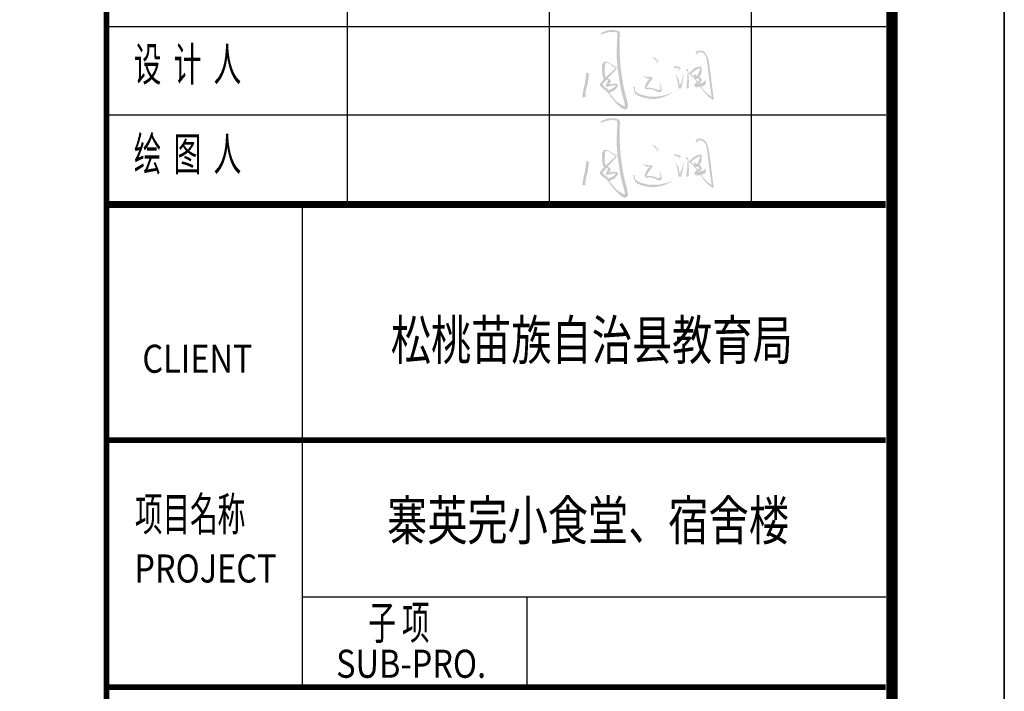
# Model space of a CAD drawing. Extents: x 588959830 to 589520132, y 3092402146 to 3092973297.
# Drawn here: x 589055812 to 589064585, y 3092701506 to 3092707490 of the extents above; entities that cross this region are included whole.
import ezdxf
from ezdxf.enums import TextEntityAlignment as Align

# ---------------------------------------------------------------- set-up
doc = ezdxf.new("R2010")
doc.units = 0
doc.header["$LTSCALE"] = 1000
doc.header["$MEASUREMENT"] = 0
for name, color, linetype in [('PUB_TITLE', 4, 'Continuous'), ('SHEET', 7, 'Continuous'), ('STAIR', 7, 'Continuous'), ('公司图框', 7, 'Continuous'), ('框1', 7, 'Continuous')]:
    doc.layers.add(name, color=color, linetype=linetype)
doc.styles.add('XD-AD-西文', font='romand.shx')
doc.styles.add('zjsytq', font='txt', dxfattribs={"width": 0.75})
doc.styles.add('宋体', font='txt')

msp = doc.modelspace()

# ---------------------------------------------------------------- hatches: boundary and pattern name
at = {"lineweight": 30}
h = msp.add_hatch(color=256, dxfattribs=at)
h.dxf.hatch_style = 1
h.paths.add_polyline_path([(589060880.2, 3092706972.8), (589060881.8, 3092707012.1), (589060880.3, 3092707014.4), (589060862.1, 3092707016.5), (589060859.6, 3092707015.5), (589060858.1, 3092707010.6), (589060857.6, 3092706992.9), (589060854.7, 3092706964.9), (589060847.1, 3092706919.1), (589060836.8, 3092706875.9), (589060828.1, 3092706826.2), (589060825.1, 3092706806.4), (589060830.5, 3092706798.9), (589060840.8, 3092706798.9), (589060851.1, 3092706803.3), (589060854.3, 3092706805.4), (589060859.4, 3092706824.1), (589060853.4, 3092706819), (589060852.6, 3092706822.3), (589060853.5, 3092706838.9), (589060859.3, 3092706869.5), (589060871.4, 3092706909.9)])
h.paths.add_polyline_path([(589061025.3, 3092707045.5), (589061027.1, 3092707087.4), (589061027.1, 3092707096.5), (589061028.2, 3092707100.8), (589061038.5, 3092707104.6), (589061046.7, 3092707105.9), (589061057.8, 3092707103), (589061114.3, 3092707064.7), (589061119.5, 3092707060.7), (589061119.5, 3092707057.6), (589061118.7, 3092707055.6), (589061018.7, 3092706963.2), (589061011, 3092706955), (589060989, 3092706926.5), (589060982.5, 3092706916), (589060981.2, 3092706913.2), (589060981.9, 3092706906.7), (589060983, 3092706903.6), (589060987.2, 3092706899.1), (589060995.7, 3092706890.5), (589061010.9, 3092706875.2), (589061028.2, 3092706863), (589061040.7, 3092706854.1), (589061041.1, 3092706861.1), (589061043.1, 3092706865.5), (589061047.2, 3092706874.5), (589061025.2, 3092706890.5), (589061013.2, 3092706902.7), (589061006.9, 3092706909.1), (589061005.8, 3092706913.7), (589061005.8, 3092706916.4), (589061011.6, 3092706921.5), (589061031.5, 3092706944.5), (589061040, 3092706956), (589061049.2, 3092706964.4), (589061079.7, 3092706997.5), (589061128.9, 3092707048.9), (589061132.6, 3092707056.4), (589061132.6, 3092707062.9), (589061129.2, 3092707066.5), (589061120.1, 3092707071.9), (589061068.9, 3092707104), (589061052.8, 3092707111.9), (589061046.2, 3092707114.4), (589061031.6, 3092707115.1), (589061022.9, 3092707115.1), (589061017.4, 3092707113), (589061010.8, 3092707105.4), (589061004.6, 3092707093.4), (589061001.5, 3092707082.2), (589061001.5, 3092707067.1), (589061000.8, 3092707033.7), (589061001.3, 3092707021.7), (589061007.1, 3092706985.1), (589061014.8, 3092706966.4), (589061018.7, 3092706963.2), (589061035.9, 3092706979.1), (589061030.9, 3092706984.5), (589061028.7, 3092706996.5), (589061025.3, 3092707015.9)])
h.paths.add_polyline_path([(589061076.6, 3092706944.6), (589061074.7, 3092706954.3), (589061070.4, 3092706957.8), (589061063, 3092706960.8), (589061054.8, 3092706962.9), (589061049.2, 3092706964.4), (589061040, 3092706956), (589061043.2, 3092706955), (589061048.5, 3092706954.3), (589061051, 3092706952.4), (589061052.5, 3092706945.6), (589061051.7, 3092706940.6), (589061048.2, 3092706929.6), (589061042.5, 3092706919.1), (589061036.5, 3092706908.2), (589061034.2, 3092706903.6), (589061033.8, 3092706901.2), (589061034.8, 3092706898.6), (589061038.3, 3092706895.4), (589061042.6, 3092706894.2), (589061049.9, 3092706894.2), (589061061.2, 3092706896.5), (589061079, 3092706900.1), (589061097.9, 3092706905.6), (589061115.8, 3092706906.8), (589061120.1, 3092706905.8), (589061121.3, 3092706903.7), (589061119.4, 3092706900), (589061115.9, 3092706892.9), (589061106.8, 3092706886.3), (589061084.2, 3092706873), (589061068.9, 3092706866.8), (589061061.9, 3092706863.9), (589061057.4, 3092706863.9), (589061054.4, 3092706864.8), (589061052.8, 3092706868.5), (589061050.8, 3092706877.2), (589061050.3, 3092706878.7), (589061049.3, 3092706878.6), (589061048.3, 3092706876.9), (589061043.1, 3092706865.5), (589061041.1, 3092706861.1), (589061040.6, 3092706852), (589061043.9, 3092706844.4), (589061048.8, 3092706841.9), (589061052.1, 3092706841.6), (589061065.4, 3092706838.8), (589061074.4, 3092706841.8), (589061089.4, 3092706850.2), (589061105.5, 3092706856.8), (589061119.1, 3092706868.1), (589061132.2, 3092706882.4), (589061140.4, 3092706895.3), (589061143.5, 3092706903.7), (589061144.4, 3092706908.1), (589061143.5, 3092706912.1), (589061139.5, 3092706914.5), (589061133.3, 3092706917.4), (589061116.3, 3092706920.7), (589061094.2, 3092706920.7), (589061079.2, 3092706916.4), (589061070.5, 3092706913.9), (589061066, 3092706914.9), (589061063.8, 3092706918), (589061065.1, 3092706921.6), (589061071.2, 3092706924.2), (589061075.9, 3092706932.1), (589061077.9, 3092706937.8)], flags=17)
h.paths.add_polyline_path([(589061158.1, 3092707307.7), (589061161.1, 3092707364.6), (589061161, 3092707370.9), (589061153.2, 3092707383.4), (589061146.7, 3092707388), (589061120, 3092707395.7), (589061089.3, 3092707398.4), (589061051.6, 3092707395.3), (589061007.4, 3092707380.5), (589060996.3, 3092707374.8), (589060987.4, 3092707359.1), (589060990.1, 3092707355.5), (589060992.7, 3092707355.4), (589061003.8, 3092707363.6), (589061022.6, 3092707368.3), (589061058.4, 3092707379.4), (589061079.4, 3092707382.2), (589061114.9, 3092707380), (589061128.9, 3092707377), (589061134.9, 3092707372.8), (589061136.9, 3092707369.1), (589061136.9, 3092707359.1), (589061135, 3092707303.8), (589061130.7, 3092707200.1), (589061131.6, 3092707156.8), (589061138.5, 3092707068.8), (589061153.1, 3092706965.5), (589061168.5, 3092706872.2), (589061183.9, 3092706813.5), (589061194, 3092706775), (589061201.6, 3092706745.3), (589061202.7, 3092706728.5), (589061204, 3092706724), (589061203.2, 3092706720), (589061201.6, 3092706718.3), (589061198.8, 3092706718.3), (589061191.1, 3092706723.4), (589061176.6, 3092706731.6), (589061139.8, 3092706754.2), (589061127, 3092706764.8), (589061106.7, 3092706788), (589061065.4, 3092706838.8), (589061052.1, 3092706841.6), (589061075.6, 3092706806.3), (589061124.1, 3092706747.5), (589061169.2, 3092706706.2), (589061199, 3092706691.5), (589061210.2, 3092706691.5), (589061215.2, 3092706691.5), (589061220.9, 3092706695.4), (589061226.4, 3092706702.4), (589061231.2, 3092706711.7), (589061232.5, 3092706722.5), (589061230.1, 3092706735.7), (589061227, 3092706752.8), (589061221.1, 3092706784.8), (589061208, 3092706828.3), (589061190, 3092706906.7), (589061169, 3092707047.3), (589061162.2, 3092707126.6), (589061157.5, 3092707213.9)])
h.paths.add_polyline_path([(589061563.8, 3092706806.4), (589061591.5, 3092706819.3), (589061612.8, 3092706832.4), (589061624.2, 3092706839.1), (589061627, 3092706842.3), (589061627.9, 3092706845.2), (589061625.5, 3092706842.9), (589061604.9, 3092706833.3), (589061582.8, 3092706823.9), (589061561.3, 3092706818.5), (589061518.3, 3092706807.6), (589061476.5, 3092706805.1), (589061434, 3092706805), (589061417.6, 3092706805.6), (589061385.9, 3092706813.4), (589061358.2, 3092706820.3), (589061335.4, 3092706826.9), (589061320.5, 3092706835.4), (589061299.4, 3092706851.2), (589061295.2, 3092706852.7), (589061294.7, 3092706857.7), (589061293.4, 3092706869), (589061292.8, 3092706874.8), (589061292, 3092706881.1), (589061291.1, 3092706889.8), (589061290.1, 3092706892.6), (589061289.2, 3092706893.1), (589061287.5, 3092706893.2), (589061284.9, 3092706893.2), (589061282.2, 3092706891.1), (589061278.8, 3092706891.1), (589061274.4, 3092706888.2), (589061276.5, 3092706881.4), (589061278.2, 3092706879.1), (589061278.6, 3092706881.1), (589061281.4, 3092706885), (589061283, 3092706879.2), (589061285, 3092706872.2), (589061285.4, 3092706861.6), (589061285.4, 3092706852.9), (589061287.2, 3092706849.6), (589061288.3, 3092706845.4), (589061289.6, 3092706844.6), (589061294.2, 3092706842), (589061294.6, 3092706837.5), (589061294.8, 3092706834.6), (589061315.8, 3092706817.1), (589061321.5, 3092706813.2), (589061348.8, 3092706802.4), (589061388.4, 3092706790.5), (589061426.9, 3092706786.5), (589061453.3, 3092706783.8), (589061470.2, 3092706784.1), (589061486.8, 3092706786.9), (589061508.6, 3092706790.6), (589061529.8, 3092706795.5)])
h.paths.add_polyline_path([(589061399.6, 3092706889.2), (589061407.6, 3092706905), (589061416.1, 3092706920.1), (589061429.5, 3092706937.3), (589061443, 3092706954.6), (589061448.5, 3092706963.3), (589061449.3, 3092706966), (589061446.9, 3092706973.3), (589061445.3, 3092706977.4), (589061442.5, 3092706978.6), (589061435.6, 3092706978.6), (589061422.4, 3092706979.5), (589061405.3, 3092706980.6), (589061384, 3092706984.1), (589061381.7, 3092706985.2), (589061380.6, 3092706986.3), (589061376.9, 3092706990.5), (589061374.2, 3092706995.6), (589061373.1, 3092706991.2), (589061373.3, 3092706987), (589061374.9, 3092706984.8), (589061379, 3092706979), (589061387, 3092706974.6), (589061398.9, 3092706968.6), (589061415.6, 3092706965.1), (589061417.5, 3092706965), (589061422.4, 3092706967.3), (589061423.5, 3092706967.3), (589061424.5, 3092706963.9), (589061424.5, 3092706962.1), (589061422.7, 3092706960.6), (589061408.8, 3092706948.5), (589061389.5, 3092706915.9), (589061384.8, 3092706899.5), (589061381.4, 3092706887.9), (589061383.9, 3092706878.9), (589061388.6, 3092706871.3), (589061392.5, 3092706869.3), (589061398.3, 3092706869.3), (589061405.6, 3092706869.3), (589061419.5, 3092706871.4), (589061435.7, 3092706871.4), (589061455.4, 3092706866.3), (589061474.5, 3092706859.5), (589061489.9, 3092706850), (589061508.8, 3092706845.4), (589061521.3, 3092706845.4), (589061528.8, 3092706847.6), (589061531.5, 3092706853.5), (589061530.8, 3092706868.3), (589061529.9, 3092706876.5), (589061529.9, 3092706889.6), (589061527.9, 3092706897.9), (589061526.2, 3092706905.3), (589061520.6, 3092706914.2), (589061515.5, 3092706922.1), (589061511.2, 3092706923.6), (589061508.8, 3092706923.5), (589061515.3, 3092706912.9), (589061519.1, 3092706904.8), (589061519.1, 3092706893.8), (589061520.4, 3092706891.6), (589061521.3, 3092706883.2), (589061518.6, 3092706872.3), (589061516.8, 3092706867.9), (589061510.9, 3092706864.9), (589061502.3, 3092706863.9), (589061495.2, 3092706865.2), (589061478.8, 3092706872.5), (589061458.5, 3092706878.7), (589061443.8, 3092706882.1), (589061426.7, 3092706884.4), (589061422.3, 3092706884.4), (589061405.5, 3092706882.9), (589061400.4, 3092706881.9), (589061398.9, 3092706883), (589061398.7, 3092706885.2)])
h.paths.add_polyline_path([(589061499.3, 3092707127.8), (589061490.1, 3092707133.6), (589061472.2, 3092707148.9), (589061466.4, 3092707155.7), (589061461.6, 3092707158.5), (589061453, 3092707159.1), (589061452.3, 3092707157.9), (589061454.1, 3092707156.3), (589061457, 3092707153.9), (589061457.9, 3092707151.5), (589061461.3, 3092707147.1), (589061463.5, 3092707142.4), (589061467.3, 3092707138.8), (589061473.9, 3092707132.5), (589061484.9, 3092707124.9), (589061493.3, 3092707119), (589061495.3, 3092707117.1), (589061495.3, 3092707115.2), (589061493.9, 3092707113.4), (589061490.3, 3092707110), (589061486.5, 3092707105.7), (589061485.4, 3092707103), (589061485.4, 3092707102.2), (589061487.3, 3092707100.3), (589061488.3, 3092707099.5), (589061488.9, 3092707099.2), (589061488.9, 3092707100.3), (589061488.9, 3092707102.1), (589061490.5, 3092707103.1), (589061492.1, 3092707105), (589061494.7, 3092707107.8), (589061501.7, 3092707113.4), (589061503.2, 3092707114.9), (589061503.4, 3092707119.2), (589061503.4, 3092707120.8), (589061500.9, 3092707125.6)])
h.paths.add_polyline_path([(589061711.7, 3092706902.6), (589061720.5, 3092706937.2), (589061725.2, 3092706974.6), (589061733.5, 3092707009.4), (589061735.8, 3092707017.2), (589061725.5, 3092706991.9), (589061716.8, 3092706967.2), (589061708.4, 3092706937), (589061701.4, 3092706919.5), (589061697.6, 3092706910.1), (589061696, 3092706905.4), (589061695.3, 3092706903.2), (589061693.1, 3092706903.2), (589061691.7, 3092706904.3), (589061690.6, 3092706916.7), (589061687.3, 3092706938.2), (589061685.4, 3092706951.1), (589061684.9, 3092706956.7), (589061674.2, 3092706973.1), (589061669.9, 3092706979.5), (589061669.3, 3092706980.8), (589061666.4, 3092706992.4), (589061666.2, 3092706994.1), (589061665.1, 3092707005.4), (589061667.1, 3092707013.2), (589061664.1, 3092707007.6), (589061662.9, 3092707000.7), (589061661.2, 3092706984.9), (589061661.5, 3092706980.4), (589061666, 3092706968.1), (589061669.6, 3092706959.9), (589061672.6, 3092706953), (589061674.8, 3092706937.6), (589061676.5, 3092706925.6), (589061678.6, 3092706903), (589061681.8, 3092706889.9), (589061686.6, 3092706881), (589061691.5, 3092706875.4), (589061695.6, 3092706874.2), (589061698.6, 3092706875.4), (589061704, 3092706879.4), (589061705.1, 3092706880.2)])
h.paths.add_polyline_path([(589061698.6, 3092707064.5), (589061694.9, 3092707068.3), (589061691, 3092707070.6), (589061678, 3092707071.5), (589061661.5, 3092707073.6), (589061649.9, 3092707077.1), (589061644.3, 3092707077.1), (589061642.8, 3092707075), (589061643.7, 3092707069.8), (589061646.5, 3092707062.8), (589061652, 3092707061.4), (589061662.2, 3092707058.9), (589061673.3, 3092707057), (589061681.2, 3092707057), (589061684.3, 3092707057.4), (589061690.1, 3092707055.8), (589061691.7, 3092707054.7), (589061691.7, 3092707051.9), (589061687.8, 3092707047.9), (589061683.6, 3092707042.7), (589061681.5, 3092707039.3), (589061681.5, 3092707035.3), (589061682.3, 3092707034), (589061688.7, 3092707030.2), (589061687.8, 3092707031.2), (589061685.8, 3092707033.4), (589061685.1, 3092707036.3), (589061686.3, 3092707038.6), (589061687.6, 3092707041.2), (589061692.5, 3092707044.5), (589061698, 3092707051.2), (589061700.2, 3092707055.4), (589061700.2, 3092707060.3)])
h.paths.add_polyline_path([(589061904.5, 3092707208.9), (589061889.1, 3092707215.5), (589061856.8, 3092707215.5), (589061846.8, 3092707211.5), (589061839.1, 3092707197.4), (589061838, 3092707192.6), (589061835.4, 3092707181.6), (589061835.2, 3092707172.2), (589061839.9, 3092707179.8), (589061844.4, 3092707183.3), (589061849.3, 3092707191.2), (589061856.6, 3092707197.2), (589061863.2, 3092707200), (589061874.1, 3092707200), (589061886.6, 3092707198.8), (589061898.9, 3092707195.7), (589061906.7, 3092707188.4), (589061916.6, 3092707179.1), (589061927.3, 3092707158.8), (589061934.1, 3092707132.9), (589061938.6, 3092707099.1), (589061950.6, 3092707003.3), (589061964.7, 3092706890.7), (589061970.8, 3092706849.4), (589061975.9, 3092706815), (589061978.2, 3092706806.8), (589061978.2, 3092706805.2), (589061977.4, 3092706804.2), (589061974.8, 3092706804.4), (589061971.9, 3092706807.1), (589061942.9, 3092706827.6), (589061914.8, 3092706854.6), (589061883, 3092706895.6), (589061875.6, 3092706893.7), (589061909.4, 3092706848.2), (589061943.9, 3092706809.1), (589061964.4, 3092706794.3), (589061985.8, 3092706778.6), (589061990.3, 3092706778.6), (589061994.1, 3092706780.3), (589061996.3, 3092706784.8), (589061995.8, 3092706792), (589061992, 3092706812.5), (589061985.2, 3092706866.4), (589061974.4, 3092706953.2), (589061964.2, 3092707034.5), (589061955, 3092707102.3), (589061947.8, 3092707139.4), (589061938.1, 3092707166), (589061923, 3092707193.7)])
h.paths.add_polyline_path([(589061773.2, 3092706967.4), (589061771.2, 3092706990.1), (589061771.5, 3092707002.9), (589061771.7, 3092707013.6), (589061769.9, 3092707036.6), (589061767.9, 3092707040.2), (589061763.9, 3092707045.6), (589061759.5, 3092707051.3), (589061756.5, 3092707051.3), (589061750.3, 3092707048.1), (589061748.8, 3092707047), (589061749, 3092707042.3), (589061751.5, 3092707037.1), (589061755.5, 3092707037.1), (589061760.6, 3092707033.6), (589061763.5, 3092707024.1), (589061763.5, 3092707014.9), (589061760.1, 3092706980.8), (589061760.1, 3092706951.1), (589061757.3, 3092706928.1), (589061753.8, 3092706899.1), (589061752.6, 3092706888.8), (589061756.4, 3092706881.5), (589061760.3, 3092706877), (589061761.8, 3092706875.3), (589061766.3, 3092706875.3), (589061770, 3092706878.6), (589061771.9, 3092706884.8), (589061771.9, 3092706895.8), (589061771.9, 3092706908.6), (589061775.1, 3092706927.3), (589061775.1, 3092706945.1)])
h.paths.add_polyline_path([(589061923.7, 3092706915.8), (589061927.1, 3092706926.5), (589061924.9, 3092706942.4), (589061923.1, 3092706949.7), (589061919.3, 3092706955.9), (589061917.9, 3092706952.2), (589061913.8, 3092706940.6), (589061912.1, 3092706937.7), (589061905.7, 3092706932.4), (589061893.8, 3092706930.8), (589061878.8, 3092706925.7), (589061860.5, 3092706919.5), (589061849, 3092706917.4), (589061851.7, 3092706918.7), (589061858.1, 3092706921.9), (589061873.4, 3092706929.3), (589061885.2, 3092706940.4), (589061889.7, 3092706946.2), (589061889.7, 3092706951.1), (589061889.7, 3092706958.8), (589061885.9, 3092706965.8), (589061880.2, 3092706971.9), (589061867.8, 3092706979.2), (589061869.7, 3092706981.8), (589061884.4, 3092707009.3), (589061889.1, 3092707023), (589061889.1, 3092707047.6), (589061889.9, 3092707058), (589061884.1, 3092707069.8), (589061878.6, 3092707072.7), (589061867.2, 3092707072.7), (589061845.8, 3092707066.5), (589061820, 3092707055.2), (589061803.5, 3092707038), (589061786.4, 3092707024.5), (589061781, 3092707019.5), (589061780, 3092707015.3), (589061780, 3092707006.3), (589061782.6, 3092707003.1), (589061806.5, 3092706981.5), (589061817.8, 3092706971.9), (589061847.1, 3092706934.6), (589061829, 3092706919), (589061823.1, 3092706912.9), (589061823.1, 3092706906.2), (589061827.9, 3092706895.7), (589061831.1, 3092706892.1), (589061841.3, 3092706888.1), (589061847.4, 3092706888.7), (589061862.2, 3092706890.3), (589061883, 3092706895.6), (589061901.3, 3092706900.4), (589061917.8, 3092706907.5)])
h.paths.add_polyline_path([(589061853.2, 3092706939.3), (589061847.4, 3092706947), (589061834.9, 3092706964.7), (589061823.6, 3092706980.8), (589061811.9, 3092706989.2), (589061800.2, 3092707001.2), (589061796.9, 3092707004.7), (589061795.7, 3092707008.1), (589061795.7, 3092707010.3), (589061800.6, 3092707014), (589061815.8, 3092707027.6), (589061839.3, 3092707044.1), (589061858.4, 3092707052.9), (589061867.5, 3092707057.1), (589061872.6, 3092707056.9), (589061875.5, 3092707054.8), (589061875.5, 3092707049.5), (589061870.3, 3092707038.3), (589061860.2, 3092707014.3), (589061851.9, 3092706994.4), (589061850.2, 3092706990.7), (589061847.8, 3092706990.7), (589061843.6, 3092706991.5), (589061837.7, 3092706997), (589061830.4, 3092707001.2), (589061823.9, 3092707001.2), (589061819.4, 3092706998), (589061818.1, 3092706992.8), (589061820.7, 3092706988), (589061826.6, 3092706986.7), (589061823.8, 3092706980.6), (589061833.6, 3092706966.6), (589061845, 3092706964.6), (589061852.5, 3092706964.4), (589061854.7, 3092706965.3), (589061862.9, 3092706963.2), (589061867.1, 3092706959.4), (589061869, 3092706956.3), (589061869, 3092706952.6), (589061864.3, 3092706947.7)], flags=16)
h = msp.add_hatch(color=256, dxfattribs=at)
h.dxf.hatch_style = 1
h.paths.add_polyline_path([(589060880.2, 3092706186.8), (589060881.8, 3092706226.1), (589060880.3, 3092706228.4), (589060862.1, 3092706230.5), (589060859.6, 3092706229.5), (589060858.1, 3092706224.6), (589060857.6, 3092706206.9), (589060854.7, 3092706178.9), (589060847.1, 3092706133.1), (589060836.8, 3092706089.9), (589060828.1, 3092706040.2), (589060825.1, 3092706020.4), (589060830.5, 3092706012.9), (589060840.8, 3092706012.9), (589060851.1, 3092706017.3), (589060854.3, 3092706019.4), (589060859.4, 3092706038.1), (589060853.4, 3092706033), (589060852.6, 3092706036.3), (589060853.5, 3092706052.9), (589060859.3, 3092706083.5), (589060871.4, 3092706123.9)])
h.paths.add_polyline_path([(589061025.3, 3092706259.5), (589061027.1, 3092706301.4), (589061027.1, 3092706310.5), (589061028.2, 3092706314.8), (589061038.5, 3092706318.6), (589061046.7, 3092706319.9), (589061057.8, 3092706317), (589061114.3, 3092706278.7), (589061119.5, 3092706274.7), (589061119.5, 3092706271.6), (589061118.7, 3092706269.6), (589061018.7, 3092706177.2), (589061011, 3092706169), (589060989, 3092706140.5), (589060982.5, 3092706130), (589060981.2, 3092706127.2), (589060981.9, 3092706120.7), (589060983, 3092706117.6), (589060987.2, 3092706113.1), (589060995.7, 3092706104.5), (589061010.9, 3092706089.2), (589061028.2, 3092706077), (589061040.7, 3092706068.1), (589061041.1, 3092706075.1), (589061043.1, 3092706079.5), (589061047.2, 3092706088.5), (589061025.2, 3092706104.5), (589061013.2, 3092706116.7), (589061006.9, 3092706123.1), (589061005.8, 3092706127.7), (589061005.8, 3092706130.4), (589061011.6, 3092706135.5), (589061031.5, 3092706158.5), (589061040, 3092706170), (589061049.2, 3092706178.4), (589061079.7, 3092706211.5), (589061128.9, 3092706262.9), (589061132.6, 3092706270.4), (589061132.6, 3092706276.9), (589061129.2, 3092706280.5), (589061120.1, 3092706285.9), (589061068.9, 3092706318), (589061052.8, 3092706325.9), (589061046.2, 3092706328.4), (589061031.6, 3092706329.1), (589061022.9, 3092706329.1), (589061017.4, 3092706327), (589061010.8, 3092706319.4), (589061004.6, 3092706307.4), (589061001.5, 3092706296.2), (589061001.5, 3092706281.1), (589061000.8, 3092706247.7), (589061001.3, 3092706235.7), (589061007.1, 3092706199.1), (589061014.8, 3092706180.4), (589061018.7, 3092706177.2), (589061035.9, 3092706193.1), (589061030.9, 3092706198.5), (589061028.7, 3092706210.5), (589061025.3, 3092706229.9)])
h.paths.add_polyline_path([(589061076.6, 3092706158.6), (589061074.7, 3092706168.3), (589061070.4, 3092706171.8), (589061063, 3092706174.8), (589061054.8, 3092706176.9), (589061049.2, 3092706178.4), (589061040, 3092706170), (589061043.2, 3092706169), (589061048.5, 3092706168.3), (589061051, 3092706166.4), (589061052.5, 3092706159.6), (589061051.7, 3092706154.6), (589061048.2, 3092706143.6), (589061042.5, 3092706133.1), (589061036.5, 3092706122.2), (589061034.2, 3092706117.6), (589061033.8, 3092706115.2), (589061034.8, 3092706112.6), (589061038.3, 3092706109.4), (589061042.6, 3092706108.2), (589061049.9, 3092706108.2), (589061061.2, 3092706110.5), (589061079, 3092706114.1), (589061097.9, 3092706119.6), (589061115.8, 3092706120.8), (589061120.1, 3092706119.8), (589061121.3, 3092706117.7), (589061119.4, 3092706114), (589061115.9, 3092706106.9), (589061106.8, 3092706100.3), (589061084.2, 3092706087), (589061068.9, 3092706080.8), (589061061.9, 3092706077.9), (589061057.4, 3092706077.9), (589061054.4, 3092706078.8), (589061052.8, 3092706082.5), (589061050.8, 3092706091.2), (589061050.3, 3092706092.7), (589061049.3, 3092706092.6), (589061048.3, 3092706090.9), (589061043.1, 3092706079.5), (589061041.1, 3092706075.1), (589061040.6, 3092706066), (589061043.9, 3092706058.4), (589061048.8, 3092706055.9), (589061052.1, 3092706055.6), (589061065.4, 3092706052.8), (589061074.4, 3092706055.8), (589061089.4, 3092706064.2), (589061105.5, 3092706070.8), (589061119.1, 3092706082.1), (589061132.2, 3092706096.4), (589061140.4, 3092706109.3), (589061143.5, 3092706117.7), (589061144.4, 3092706122.1), (589061143.5, 3092706126.1), (589061139.5, 3092706128.5), (589061133.3, 3092706131.4), (589061116.3, 3092706134.7), (589061094.2, 3092706134.7), (589061079.2, 3092706130.4), (589061070.5, 3092706127.9), (589061066, 3092706128.9), (589061063.8, 3092706132), (589061065.1, 3092706135.6), (589061071.2, 3092706138.2), (589061075.9, 3092706146.1), (589061077.9, 3092706151.8)], flags=17)
h.paths.add_polyline_path([(589061158.1, 3092706521.7), (589061161.1, 3092706578.6), (589061161, 3092706584.9), (589061153.2, 3092706597.4), (589061146.7, 3092706602), (589061120, 3092706609.7), (589061089.3, 3092706612.4), (589061051.6, 3092706609.3), (589061007.4, 3092706594.5), (589060996.3, 3092706588.8), (589060987.4, 3092706573.1), (589060990.1, 3092706569.5), (589060992.7, 3092706569.4), (589061003.8, 3092706577.6), (589061022.6, 3092706582.3), (589061058.4, 3092706593.4), (589061079.4, 3092706596.2), (589061114.9, 3092706594), (589061128.9, 3092706591), (589061134.9, 3092706586.8), (589061136.9, 3092706583.1), (589061136.9, 3092706573.1), (589061135, 3092706517.8), (589061130.7, 3092706414.1), (589061131.6, 3092706370.8), (589061138.5, 3092706282.8), (589061153.1, 3092706179.5), (589061168.5, 3092706086.2), (589061183.9, 3092706027.5), (589061194, 3092705989), (589061201.6, 3092705959.3), (589061202.7, 3092705942.5), (589061204, 3092705938), (589061203.2, 3092705934), (589061201.6, 3092705932.3), (589061198.8, 3092705932.3), (589061191.1, 3092705937.4), (589061176.6, 3092705945.6), (589061139.8, 3092705968.2), (589061127, 3092705978.8), (589061106.7, 3092706002), (589061065.4, 3092706052.8), (589061052.1, 3092706055.6), (589061075.6, 3092706020.3), (589061124.1, 3092705961.5), (589061169.2, 3092705920.2), (589061199, 3092705905.5), (589061210.2, 3092705905.5), (589061215.2, 3092705905.5), (589061220.9, 3092705909.4), (589061226.4, 3092705916.4), (589061231.2, 3092705925.7), (589061232.5, 3092705936.5), (589061230.1, 3092705949.7), (589061227, 3092705966.8), (589061221.1, 3092705998.8), (589061208, 3092706042.3), (589061190, 3092706120.7), (589061169, 3092706261.3), (589061162.2, 3092706340.6), (589061157.5, 3092706427.9)])
h.paths.add_polyline_path([(589061563.8, 3092706020.4), (589061591.5, 3092706033.3), (589061612.8, 3092706046.4), (589061624.2, 3092706053.1), (589061627, 3092706056.3), (589061627.9, 3092706059.2), (589061625.5, 3092706056.9), (589061604.9, 3092706047.3), (589061582.8, 3092706037.9), (589061561.3, 3092706032.5), (589061518.3, 3092706021.6), (589061476.5, 3092706019.1), (589061434, 3092706019), (589061417.6, 3092706019.6), (589061385.9, 3092706027.4), (589061358.2, 3092706034.3), (589061335.4, 3092706040.9), (589061320.5, 3092706049.4), (589061299.4, 3092706065.2), (589061295.2, 3092706066.7), (589061294.7, 3092706071.7), (589061293.4, 3092706083), (589061292.8, 3092706088.8), (589061292, 3092706095.1), (589061291.1, 3092706103.8), (589061290.1, 3092706106.6), (589061289.2, 3092706107.1), (589061287.5, 3092706107.2), (589061284.9, 3092706107.2), (589061282.2, 3092706105.1), (589061278.8, 3092706105.1), (589061274.4, 3092706102.2), (589061276.5, 3092706095.4), (589061278.2, 3092706093.1), (589061278.6, 3092706095.1), (589061281.4, 3092706099), (589061283, 3092706093.2), (589061285, 3092706086.2), (589061285.4, 3092706075.6), (589061285.4, 3092706066.9), (589061287.2, 3092706063.6), (589061288.3, 3092706059.4), (589061289.6, 3092706058.6), (589061294.2, 3092706056), (589061294.6, 3092706051.5), (589061294.8, 3092706048.6), (589061315.8, 3092706031.1), (589061321.5, 3092706027.2), (589061348.8, 3092706016.4), (589061388.4, 3092706004.5), (589061426.9, 3092706000.5), (589061453.3, 3092705997.8), (589061470.2, 3092705998.1), (589061486.8, 3092706000.9), (589061508.6, 3092706004.6), (589061529.8, 3092706009.5)])
h.paths.add_polyline_path([(589061399.6, 3092706103.2), (589061407.6, 3092706119), (589061416.1, 3092706134.1), (589061429.5, 3092706151.3), (589061443, 3092706168.6), (589061448.5, 3092706177.3), (589061449.3, 3092706180), (589061446.9, 3092706187.3), (589061445.3, 3092706191.4), (589061442.5, 3092706192.6), (589061435.6, 3092706192.6), (589061422.4, 3092706193.5), (589061405.3, 3092706194.6), (589061384, 3092706198.1), (589061381.7, 3092706199.2), (589061380.6, 3092706200.3), (589061376.9, 3092706204.5), (589061374.2, 3092706209.6), (589061373.1, 3092706205.2), (589061373.3, 3092706201), (589061374.9, 3092706198.8), (589061379, 3092706193), (589061387, 3092706188.6), (589061398.9, 3092706182.6), (589061415.6, 3092706179.1), (589061417.5, 3092706179), (589061422.4, 3092706181.3), (589061423.5, 3092706181.3), (589061424.5, 3092706177.9), (589061424.5, 3092706176.1), (589061422.7, 3092706174.6), (589061408.8, 3092706162.5), (589061389.5, 3092706129.9), (589061384.8, 3092706113.5), (589061381.4, 3092706101.9), (589061383.9, 3092706092.9), (589061388.6, 3092706085.3), (589061392.5, 3092706083.3), (589061398.3, 3092706083.3), (589061405.6, 3092706083.3), (589061419.5, 3092706085.4), (589061435.7, 3092706085.4), (589061455.4, 3092706080.3), (589061474.5, 3092706073.5), (589061489.9, 3092706064), (589061508.8, 3092706059.4), (589061521.3, 3092706059.4), (589061528.8, 3092706061.6), (589061531.5, 3092706067.5), (589061530.8, 3092706082.3), (589061529.9, 3092706090.5), (589061529.9, 3092706103.6), (589061527.9, 3092706111.9), (589061526.2, 3092706119.3), (589061520.6, 3092706128.2), (589061515.5, 3092706136.1), (589061511.2, 3092706137.6), (589061508.8, 3092706137.5), (589061515.3, 3092706126.9), (589061519.1, 3092706118.8), (589061519.1, 3092706107.8), (589061520.4, 3092706105.6), (589061521.3, 3092706097.2), (589061518.6, 3092706086.3), (589061516.8, 3092706081.9), (589061510.9, 3092706078.9), (589061502.3, 3092706077.9), (589061495.2, 3092706079.2), (589061478.8, 3092706086.5), (589061458.5, 3092706092.7), (589061443.8, 3092706096.1), (589061426.7, 3092706098.4), (589061422.3, 3092706098.4), (589061405.5, 3092706096.9), (589061400.4, 3092706095.9), (589061398.9, 3092706097), (589061398.7, 3092706099.2)])
h.paths.add_polyline_path([(589061499.3, 3092706341.8), (589061490.1, 3092706347.6), (589061472.2, 3092706362.9), (589061466.4, 3092706369.7), (589061461.6, 3092706372.5), (589061453, 3092706373.1), (589061452.3, 3092706371.9), (589061454.1, 3092706370.3), (589061457, 3092706367.9), (589061457.9, 3092706365.5), (589061461.3, 3092706361.1), (589061463.5, 3092706356.4), (589061467.3, 3092706352.8), (589061473.9, 3092706346.5), (589061484.9, 3092706338.9), (589061493.3, 3092706333), (589061495.3, 3092706331.1), (589061495.3, 3092706329.2), (589061493.9, 3092706327.4), (589061490.3, 3092706324), (589061486.5, 3092706319.7), (589061485.4, 3092706317), (589061485.4, 3092706316.2), (589061487.3, 3092706314.3), (589061488.3, 3092706313.5), (589061488.9, 3092706313.2), (589061488.9, 3092706314.3), (589061488.9, 3092706316.1), (589061490.5, 3092706317.1), (589061492.1, 3092706319), (589061494.7, 3092706321.8), (589061501.7, 3092706327.4), (589061503.2, 3092706328.9), (589061503.4, 3092706333.2), (589061503.4, 3092706334.8), (589061500.9, 3092706339.6)])
h.paths.add_polyline_path([(589061711.7, 3092706116.6), (589061720.5, 3092706151.2), (589061725.2, 3092706188.6), (589061733.5, 3092706223.4), (589061735.8, 3092706231.2), (589061725.5, 3092706205.9), (589061716.8, 3092706181.2), (589061708.4, 3092706151), (589061701.4, 3092706133.5), (589061697.6, 3092706124.1), (589061696, 3092706119.4), (589061695.3, 3092706117.2), (589061693.1, 3092706117.2), (589061691.7, 3092706118.3), (589061690.6, 3092706130.7), (589061687.3, 3092706152.2), (589061685.4, 3092706165.1), (589061684.9, 3092706170.7), (589061674.2, 3092706187.1), (589061669.9, 3092706193.5), (589061669.3, 3092706194.8), (589061666.4, 3092706206.4), (589061666.2, 3092706208.1), (589061665.1, 3092706219.4), (589061667.1, 3092706227.2), (589061664.1, 3092706221.6), (589061662.9, 3092706214.7), (589061661.2, 3092706198.9), (589061661.5, 3092706194.4), (589061666, 3092706182.1), (589061669.6, 3092706173.9), (589061672.6, 3092706167), (589061674.8, 3092706151.6), (589061676.5, 3092706139.6), (589061678.6, 3092706117), (589061681.8, 3092706103.9), (589061686.6, 3092706095), (589061691.5, 3092706089.4), (589061695.6, 3092706088.2), (589061698.6, 3092706089.4), (589061704, 3092706093.4), (589061705.1, 3092706094.2)])
h.paths.add_polyline_path([(589061698.6, 3092706278.5), (589061694.9, 3092706282.3), (589061691, 3092706284.6), (589061678, 3092706285.5), (589061661.5, 3092706287.6), (589061649.9, 3092706291.1), (589061644.3, 3092706291.1), (589061642.8, 3092706289), (589061643.7, 3092706283.8), (589061646.5, 3092706276.8), (589061652, 3092706275.4), (589061662.2, 3092706272.9), (589061673.3, 3092706271), (589061681.2, 3092706271), (589061684.3, 3092706271.4), (589061690.1, 3092706269.8), (589061691.7, 3092706268.7), (589061691.7, 3092706265.9), (589061687.8, 3092706261.9), (589061683.6, 3092706256.7), (589061681.5, 3092706253.3), (589061681.5, 3092706249.3), (589061682.3, 3092706248), (589061688.7, 3092706244.2), (589061687.8, 3092706245.2), (589061685.8, 3092706247.4), (589061685.1, 3092706250.3), (589061686.3, 3092706252.6), (589061687.6, 3092706255.2), (589061692.5, 3092706258.5), (589061698, 3092706265.2), (589061700.2, 3092706269.4), (589061700.2, 3092706274.3)])
h.paths.add_polyline_path([(589061904.5, 3092706422.9), (589061889.1, 3092706429.5), (589061856.8, 3092706429.5), (589061846.8, 3092706425.5), (589061839.1, 3092706411.4), (589061838, 3092706406.6), (589061835.4, 3092706395.6), (589061835.2, 3092706386.2), (589061839.9, 3092706393.8), (589061844.4, 3092706397.3), (589061849.3, 3092706405.2), (589061856.6, 3092706411.2), (589061863.2, 3092706414), (589061874.1, 3092706414), (589061886.6, 3092706412.8), (589061898.9, 3092706409.7), (589061906.7, 3092706402.4), (589061916.6, 3092706393.1), (589061927.3, 3092706372.8), (589061934.1, 3092706346.9), (589061938.6, 3092706313.1), (589061950.6, 3092706217.3), (589061964.7, 3092706104.7), (589061970.8, 3092706063.4), (589061975.9, 3092706029), (589061978.2, 3092706020.8), (589061978.2, 3092706019.2), (589061977.4, 3092706018.2), (589061974.8, 3092706018.4), (589061971.9, 3092706021.1), (589061942.9, 3092706041.6), (589061914.8, 3092706068.6), (589061883, 3092706109.6), (589061875.6, 3092706107.7), (589061909.4, 3092706062.2), (589061943.9, 3092706023.1), (589061964.4, 3092706008.3), (589061985.8, 3092705992.6), (589061990.3, 3092705992.6), (589061994.1, 3092705994.3), (589061996.3, 3092705998.8), (589061995.8, 3092706006), (589061992, 3092706026.5), (589061985.2, 3092706080.4), (589061974.4, 3092706167.2), (589061964.2, 3092706248.5), (589061955, 3092706316.3), (589061947.8, 3092706353.4), (589061938.1, 3092706380), (589061923, 3092706407.7)])
h.paths.add_polyline_path([(589061773.2, 3092706181.4), (589061771.2, 3092706204.1), (589061771.5, 3092706216.9), (589061771.7, 3092706227.6), (589061769.9, 3092706250.6), (589061767.9, 3092706254.2), (589061763.9, 3092706259.6), (589061759.5, 3092706265.3), (589061756.5, 3092706265.3), (589061750.3, 3092706262.1), (589061748.8, 3092706261), (589061749, 3092706256.3), (589061751.5, 3092706251.1), (589061755.5, 3092706251.1), (589061760.6, 3092706247.6), (589061763.5, 3092706238.1), (589061763.5, 3092706228.9), (589061760.1, 3092706194.8), (589061760.1, 3092706165.1), (589061757.3, 3092706142.1), (589061753.8, 3092706113.1), (589061752.6, 3092706102.8), (589061756.4, 3092706095.5), (589061760.3, 3092706091), (589061761.8, 3092706089.3), (589061766.3, 3092706089.3), (589061770, 3092706092.6), (589061771.9, 3092706098.8), (589061771.9, 3092706109.8), (589061771.9, 3092706122.6), (589061775.1, 3092706141.3), (589061775.1, 3092706159.1)])
h.paths.add_polyline_path([(589061923.7, 3092706129.8), (589061927.1, 3092706140.5), (589061924.9, 3092706156.4), (589061923.1, 3092706163.7), (589061919.3, 3092706169.9), (589061917.9, 3092706166.2), (589061913.8, 3092706154.6), (589061912.1, 3092706151.7), (589061905.7, 3092706146.4), (589061893.8, 3092706144.8), (589061878.8, 3092706139.7), (589061860.5, 3092706133.5), (589061849, 3092706131.4), (589061851.7, 3092706132.7), (589061858.1, 3092706135.9), (589061873.4, 3092706143.3), (589061885.2, 3092706154.4), (589061889.7, 3092706160.2), (589061889.7, 3092706165.1), (589061889.7, 3092706172.8), (589061885.9, 3092706179.8), (589061880.2, 3092706185.9), (589061867.8, 3092706193.2), (589061869.7, 3092706195.8), (589061884.4, 3092706223.3), (589061889.1, 3092706237), (589061889.1, 3092706261.6), (589061889.9, 3092706272), (589061884.1, 3092706283.8), (589061878.6, 3092706286.7), (589061867.2, 3092706286.7), (589061845.8, 3092706280.5), (589061820, 3092706269.2), (589061803.5, 3092706252), (589061786.4, 3092706238.5), (589061781, 3092706233.5), (589061780, 3092706229.3), (589061780, 3092706220.3), (589061782.6, 3092706217.1), (589061806.5, 3092706195.5), (589061817.8, 3092706185.9), (589061847.1, 3092706148.6), (589061829, 3092706133), (589061823.1, 3092706126.9), (589061823.1, 3092706120.2), (589061827.9, 3092706109.7), (589061831.1, 3092706106.1), (589061841.3, 3092706102.1), (589061847.4, 3092706102.7), (589061862.2, 3092706104.3), (589061883, 3092706109.6), (589061901.3, 3092706114.4), (589061917.8, 3092706121.5)])
h.paths.add_polyline_path([(589061853.2, 3092706153.3), (589061847.4, 3092706161), (589061834.9, 3092706178.7), (589061823.6, 3092706194.8), (589061811.9, 3092706203.2), (589061800.2, 3092706215.2), (589061796.9, 3092706218.7), (589061795.7, 3092706222.1), (589061795.7, 3092706224.3), (589061800.6, 3092706228), (589061815.8, 3092706241.6), (589061839.3, 3092706258.1), (589061858.4, 3092706266.9), (589061867.5, 3092706271.1), (589061872.6, 3092706270.9), (589061875.5, 3092706268.8), (589061875.5, 3092706263.5), (589061870.3, 3092706252.3), (589061860.2, 3092706228.3), (589061851.9, 3092706208.4), (589061850.2, 3092706204.7), (589061847.8, 3092706204.7), (589061843.6, 3092706205.5), (589061837.7, 3092706211), (589061830.4, 3092706215.2), (589061823.9, 3092706215.2), (589061819.4, 3092706212), (589061818.1, 3092706206.8), (589061820.7, 3092706202), (589061826.6, 3092706200.7), (589061823.8, 3092706194.6), (589061833.6, 3092706180.6), (589061845, 3092706178.6), (589061852.5, 3092706178.4), (589061854.7, 3092706179.3), (589061862.9, 3092706177.2), (589061867.1, 3092706173.4), (589061869, 3092706170.3), (589061869, 3092706166.6), (589061864.3, 3092706161.7)], flags=16)

# ---------------------------------------------------------------- linework, layer by layer
at = {"layer": 'PUB_TITLE'}
msp.add_lwpolyline([(589005185.3, 3092694543.4), (589064585.3, 3092694543.4), (589064585.3, 3092736543.4), (589005185.3, 3092736543.4)], close=True, dxfattribs=at)
at = {"layer": 'PUB_TITLE', "color": 4}
msp.add_lwpolyline([(589005185.3, 3092694543.4), (589005185.3, 3092736543.4), (589064585.3, 3092736543.4), (589064585.3, 3092694543.4)], close=True, dxfattribs=at)
at = {"layer": 'SHEET'}
for p, q in [((589058729.6, 3092711443.4), (589058729.6, 3092705843.4)), ((589060529.6, 3092711443.4), (589060529.6, 3092705843.4)), ((589062329.6, 3092711443.4), (589062329.6, 3092705843.4)), ((589056585.6, 3092707429.4), (589063529.6, 3092707429.4)), ((589056585.6, 3092706643.4), (589063529.6, 3092706643.4)), ((589058329.6, 3092705843.4), (589058329.6, 3092701543.4)), ((589063529.6, 3092702343.4), (589058329.6, 3092702343.4)), ((589060329.6, 3092702343.4), (589060329.6, 3092701543.4))]:
    msp.add_line(p, q, dxfattribs=at)
for points, const_width in [([(589056585.6, 3092735543.4), (589056585.6, 3092695543.4)], 50), ([(589063529.6, 3092705843.4), (589056585.6, 3092705843.4)], 60), ([(589063529.6, 3092703743.4), (589056585.6, 3092703743.4)], 50), ([(589056585.6, 3092701543.4), (589063529.6, 3092701543.4)], 50)]:
    msp.add_lwpolyline(points, dxfattribs=dict(at, const_width=const_width))
at = {"layer": '公司图框'}
msp.add_line((589063585.3, 3092695543.4), (589063585.3, 3092735543.4), dxfattribs=at)
at = {"layer": '框1'}
msp.add_line((589063585.3, 3092695543.4), (589063585.3, 3092735543.4), dxfattribs=at)
at = {"layer": '框1', "const_width": 100}
msp.add_lwpolyline([(589006185.3, 3092735543.4), (589063585.3, 3092735543.4), (589063585.3, 3092695543.4), (589006185.3, 3092695543.4), (589006185.3, 3092735543.4)], dxfattribs=at)

# ---------------------------------------------------------------- texts
at = {"layer": 'SHEET'}
for s, height, style, width, p in [('设  计  人', 300, '宋体', 0.6, (589056829.2, 3092706944.4)), ('绘  图  人', 300, '宋体', 0.6, (589056829.2, 3092706144.4)), ('CLIENT', 250, 'XD-AD-西文', 0.85, (589056905.2, 3092704344.2)), ('项目名称', 300, '宋体', 0.6, (589056839, 3092702935.3)), ('PROJECT', 250, 'XD-AD-西文', 0.85, (589056833.6, 3092702475.2)), ('子 项', 300, '宋体', 0.6, (589058918.2, 3092701969)), ('SUB-PRO.', 250, 'XD-AD-西文', 0.85, (589058631.8, 3092701626.4))]:
    msp.add_text(s, height=height, dxfattribs=dict(at, style=style, width=width)).set_placement(p)
at = {"layer": 'STAIR', "style": 'zjsytq', "width": 0.75}
for s, p in [('松桃苗族自治县教育局', (589060909.1, 3092704635.7)), ('寨英完小食堂、宿舍楼', (589060876.3, 3092703028.3))]:
    msp.add_text(s, height=350, dxfattribs=at).set_placement(p, align=Align.MIDDLE_CENTER)

doc.saveas('drawing.dxf')
